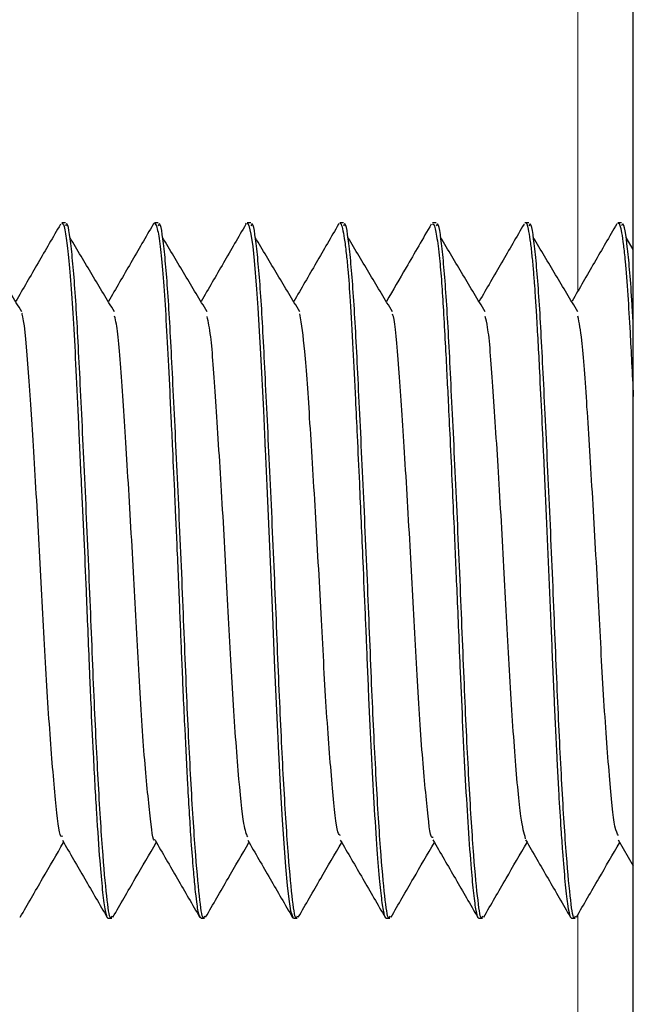
# Model space of a CAD drawing. Units: inches. Extents: x 0.3 to 10.7, y 0.4 to 8.2.
# Drawn here: x 1.4 to 1.5, y 7.4 to 7.4 of the extents above; entities that cross this region are included whole.
import ezdxf

# ---------------------------------------------------------------- set-up
doc = ezdxf.new("R2010")
doc.units = ezdxf.units.IN
doc.header["$MEASUREMENT"] = 0
doc.linetypes.add('PHANTOM', pattern=[0.49999999999999994, 0.25, -0.05, 0.05, -0.05, 0.05, -0.05])

msp = doc.modelspace()

# ---------------------------------------------------------------- linework, layer by layer
at = {"color": 7, "linetype": 'Continuous', "lineweight": 25}
for p, q in [((1.458499916817763, 6.748553989792285), (1.458499916817763, 7.432772746888817)), ((1.448927974060329, 7.402850869632229), (1.448865348117123, 7.402850869632229)), ((1.450406943641813, 7.402818511672698), (1.450424836768443, 7.402850099641125)), ((1.45049054267607, 7.402850869632229), (1.45042894338767, 7.402850869632229)), ((1.45196804560783, 7.402827412403209), (1.451978312155896, 7.40284494803397)), ((1.452052964626838, 7.402850869632229), (1.451989752023742, 7.402850869632229)), ((1.453530760888543, 7.402820711647284), (1.453537800807217, 7.402841382241828)), ((1.453615533242579, 7.402850869632229), (1.453551880644566, 7.402850869632229)), ((1.455177955193347, 7.402850869632229), (1.455114449260306, 7.402850869632229)), ((1.456740523809088, 7.402850869632229), (1.456677751200909, 7.402850869632229)), ((1.458303092424828, 7.402850869632229), (1.458241346471456, 7.402850869632229)), ((1.458499916817763, 7.402401158160668), (1.458376864905936, 7.402606819118188)), ((1.458246039750573, 7.392454458899119), (1.458499916817763, 7.392016352293498)), ((1.449645899100131, 7.391132127508138), (1.449708818373282, 7.391132127508138)), ((1.451208761045817, 7.391132127508138), (1.451271240324051, 7.391132127508138)), ((1.452772796311281, 7.391132127508138), (1.452833808939791, 7.391132127508138)), ((1.454333458282381, 7.391132127508138), (1.45439623089056, 7.391132127508138)), ((1.455895880233149, 7.391132127508138), (1.4559587995063, 7.391132127508138)), ((1.457458742178835, 7.391132127508138), (1.457521221457069, 7.391132127508138))]:
    msp.add_line(p, q, dxfattribs=at)
at = {"color": 8, "linetype": 'PHANTOM', "lineweight": 18}
for p, q in [((1.457562434314307, 7.432608280455414), (1.457562434314307, 7.401697212126046)), ((1.457562434314307, 7.391179271130198), (1.457562434314307, 7.33919720829809))]:
    msp.add_line(p, q, dxfattribs=at)
at = {"color": 7, "linetype": 'Continuous', "lineweight": 25, "flags": 128}
msp.add_lwpolyline([(1.451989752023742, 7.402847762168127), (1.451995618622637, 7.402849237984412), (1.452021138327832, 7.402806595143692), (1.452055017936452, 7.402663954291492), (1.452085670915679, 7.402451308414661), (1.452110897290928, 7.402214939478549), (1.452150496833471, 7.40173174256048), (1.452171176594577, 7.40142017115978), (1.452194642990158, 7.401027979857075), (1.452215616081208, 7.400646559263278), (1.452262988867287, 7.399686838683385), (1.452287628582647, 7.399152235692497), (1.452290121887177, 7.399096603835162), (1.452290561882094, 7.399087758104015), (1.452290561882094, 7.399086795615133), (1.452290561882094, 7.399086676449843), (1.452290561882094, 7.3990866397836), (1.452290561882094, 7.39908663061704), (1.452290561882094, 7.399086621450479), (1.452290561882094, 7.399086593950797), (1.452290561882094, 7.399086117289636), (1.452290708547067, 7.399084228978117), (1.452290855212039, 7.399080452355078), (1.452291588536901, 7.399065336696362), (1.452293055186625, 7.399035050379566), (1.452298775120548, 7.398913300119368), (1.452321361526294, 7.398417517513358), (1.452366241007843, 7.397396555140936), (1.452410093834584, 7.396362988747449), (1.452453066671492, 7.395348983794655), (1.452500292792598, 7.394275442029634), (1.452505132736687, 7.394171960725059), (1.452512465985306, 7.394024901590565), (1.452522879198345, 7.393821046445518), (1.452547812243649, 7.393357621799038), (1.452582131847187, 7.392784042591741), (1.452613518151276, 7.392320984607693), (1.452638597861553, 7.391997735008567), (1.452666904201222, 7.391682221986733), (1.452692277241444, 7.391451206322112), (1.452722636890727, 7.39125511525404), (1.452767076377358, 7.391133658323787), (1.452772796311281, 7.39114221072499)], dxfattribs=at)
at = {"color": 7, "linetype": 'Continuous', "lineweight": 25}
for points, knots in [([(1.448842908376349, 7.402828109061828), (1.448717033199405, 7.402610689144576), (1.448465380697887, 7.402176018327146), (1.448213581218496, 7.401741619774985), (1.448087730433562, 7.401524504954507)], [0, 0, 0, 0, 0.5001944196229761, 1, 1, 1, 1]), ([(1.448865348117123, 7.402830464867947), (1.448870063892318, 7.402836115574814), (1.448890714552849, 7.40286086035684), (1.44892838433935, 7.402698502686935), (1.448975119668961, 7.402350576968711), (1.449019012638432, 7.401835296151211), (1.44906226270366, 7.401173187778333), (1.449104270207249, 7.400376946489334), (1.449145906603476, 7.399467654153699), (1.449189823143428, 7.398506861389689), (1.449237086761852, 7.397558001704421), (1.449270954907929, 7.396752538860548), (1.449300053132177, 7.396040800411186), (1.44932065853873, 7.395523907648346), (1.449338528528994, 7.395090352885132), (1.449361247532883, 7.394578070275087), (1.44939823610272, 7.393803495251465), (1.449449367861331, 7.392877691106012), (1.449502018426408, 7.392115231777066), (1.449549045622025, 7.39158733705784), (1.449584248633206, 7.391316247442124), (1.449607508276755, 7.391203260396585), (1.449619952409181, 7.391166234114674), (1.449624939221774, 7.391152514591766), (1.449628486172856, 7.391147685859701), (1.449628781004422, 7.391146048593091), (1.449628962745242, 7.391145935269582), (1.449628771308862, 7.391145893581988), (1.44962903566907, 7.391145869156782), (1.449629032538364, 7.391145867932059), (1.449629032675592, 7.391145869286582), (1.449629032338194, 7.391145797307806), (1.449629033951289, 7.39114590612866), (1.449629013656488, 7.391145538123981), (1.449629253421377, 7.391145350287439), (1.44963353929001, 7.391138745037512), (1.449638363625328, 7.391131436245671), (1.449643957031145, 7.391134609765485), (1.449645899100131, 7.3911357116334)], [0, 0, 0, 0, 0.01833239673324502, 0.08027865748723813, 0.1364105037523812, 0.1925396103777778, 0.2486667025483423, 0.3047907973820603, 0.3616572976630955, 0.4190904463099432, 0.4704097638039603, 0.5182253321144772, 0.5500136181936073, 0.5870419732438283, 0.6043267556877422, 0.624039700354054, 0.6762598820090839, 0.745530859947804, 0.8140943848163485, 0.8698276051058427, 0.9255566515594642, 0.9534466029477432, 0.967394699884387, 0.9743690700779538, 0.9778562627713211, 0.9780742271850266, 0.9781286342597371, 0.9781558548936923, 0.978171627043091, 0.9781727478161225, 0.9781736195284804, 0.9781754327175537, 0.9782032431607065, 0.9783164109050959, 0.9785506464853828, 0.9790507341190617, 0.992726270740054, 1, 1, 1, 1]), ([(1.449708818373282, 7.391166832107228), (1.449704385588364, 7.391155899466886), (1.449676778583584, 7.391087811919276), (1.449631626210919, 7.391399279061813), (1.449560472465277, 7.392127227686048), (1.449483314773432, 7.393332455198898), (1.449408210349608, 7.394861145863469), (1.44933994361532, 7.396618782158903), (1.449258474304876, 7.39846217676026), (1.449176256504295, 7.400159863177787), (1.449105991605753, 7.401556445136236), (1.449028792084183, 7.402474522563046), (1.448965596457292, 7.40289357270501), (1.448934089008879, 7.402815450470841), (1.448927974060329, 7.402800288549879)], [0, 0, 0, 0, 0.01648426305103038, 0.1026625783138728, 0.1948800793148368, 0.2894525144122603, 0.3823348750374824, 0.4788860650470483, 0.579413079036254, 0.680139795023935, 0.7768524315545308, 0.8760953302323867, 0.9759526486945697, 0.9999999999999999, 0.9999999999999999, 0.9999999999999999, 0.9999999999999999]), ([(1.450405330327117, 7.402827843231566), (1.450279454047288, 7.402610473346219), (1.450027794937194, 7.402175894949224), (1.449776002068875, 7.401741611753256), (1.44965015238433, 7.401524550787311)], [0, 0, 0, 0, 0.5001856669549091, 1, 1, 1, 1]), ([(1.45042894338767, 7.402843142221497), (1.450442510518627, 7.402831178134734), (1.450471488867748, 7.402805623764821), (1.45051664750793, 7.402531201763101), (1.450562736906485, 7.402088341027374), (1.450606259863958, 7.401491825263087), (1.450648805151227, 7.400759837431315), (1.450678266935347, 7.400145461308951), (1.450696593933736, 7.399737103985496), (1.450710679681735, 7.399453714580633), (1.450734180567088, 7.398959833542022), (1.450759283193153, 7.398419571558205), (1.450777917607407, 7.398007043881967), (1.450791099085023, 7.397708711651194), (1.450808744919825, 7.397312815674505), (1.450830843042259, 7.396799234095504), (1.450851934595853, 7.396293242843613), (1.450871227440416, 7.395823447498024), (1.450890277001487, 7.395357554105872), (1.450912155117538, 7.394852232957253), (1.450943973852039, 7.394166331743058), (1.450987847209631, 7.393298120974892), (1.451035865049648, 7.392510580805313), (1.451078168327274, 7.391961383476848), (1.451108680103106, 7.391628324089064), (1.451140196629445, 7.391357188739097), (1.451171394052437, 7.391163086768117), (1.451197046305101, 7.391152002553359), (1.451208761045817, 7.391146940670349)], [0, 0, 0, 0, 0.05197114897424342, 0.1110063803510346, 0.1672442219817819, 0.2230917536239092, 0.2789367720766477, 0.3347783996164923, 0.3443229994573073, 0.3549911705905466, 0.3866798074689737, 0.4318743155067343, 0.4464750968173007, 0.4552133446262738, 0.4811258984785833, 0.5113122972662182, 0.53887769975415, 0.5638218803376929, 0.5888747719039369, 0.6170304455653031, 0.6506392709870444, 0.711221066746045, 0.7840205377425137, 0.8292924906638934, 0.8678450200760737, 0.9021263210472773, 0.955303544412387, 1, 1, 1, 1]), ([(1.451271240324051, 7.391166832107228), (1.451266807772545, 7.391155899471446), (1.45123920222144, 7.39108781195224), (1.451194001129522, 7.391399277602785), (1.451123078119208, 7.392127229284088), (1.451045940876047, 7.393332459312904), (1.450970513734824, 7.394861137372216), (1.450902646846715, 7.396618791765508), (1.450820774308021, 7.398462167427008), (1.450738876144147, 7.400159867488321), (1.450668609562447, 7.401556447061744), (1.450591101977042, 7.402474519174549), (1.450528177412728, 7.402893572711779), (1.450496659644912, 7.402815450508285), (1.45049054267607, 7.402800288549879)], [0, 0, 0, 0, 0.01648426851995393, 0.1026626123738602, 0.1948798070332161, 0.2894522735065898, 0.3823350070340097, 0.4788859072631367, 0.5794133043486174, 0.6801397027992349, 0.7768523714158277, 0.8760956437749343, 0.975952640716468, 0.9999999999999999, 0.9999999999999999, 0.9999999999999999, 0.9999999999999999]), ([(1.451967898942857, 7.402828173227753), (1.451842137156619, 7.402610853403147), (1.451590676085826, 7.402176321758564), (1.451338880720361, 7.401742217917587), (1.451213014330015, 7.401525219946247)], [0, 0, 0, 0, 0.5001242770588349, 0.9999999999999999, 0.9999999999999999, 0.9999999999999999, 0.9999999999999999]), ([(1.452833808939791, 7.391166832107228), (1.452829376154873, 7.391155899466886), (1.452801769150093, 7.391087811919276), (1.452756616777428, 7.391399279061813), (1.452685463031785, 7.392127227686048), (1.452608305339942, 7.393332455198898), (1.452533200916117, 7.394861145863469), (1.452464934181828, 7.396618782158903), (1.452383464871385, 7.39846217676026), (1.452301247070804, 7.400159863177787), (1.452230982172262, 7.401556445136236), (1.452153782650693, 7.402474522563046), (1.452090587023801, 7.40289357270501), (1.452059079575388, 7.402815450470841), (1.452052964626838, 7.402800288549879)], [0, 0, 0, 0, 0.01648426305103038, 0.1026625783138728, 0.1948800793148368, 0.2894525144122603, 0.3823348750374824, 0.4788860650470483, 0.579413079036254, 0.680139795023935, 0.7768524315545308, 0.8760953302323867, 0.9759526486945697, 0.9999999999999999, 0.9999999999999999, 0.9999999999999999, 0.9999999999999999]), ([(1.453530907553515, 7.402829135716635), (1.453405135575508, 7.402611882804154), (1.453153662269866, 7.402177499017506), (1.452901976923738, 7.401743473425194), (1.452776169605646, 7.401526521597877)], [0, 0, 0, 0, 0.5001404729093906, 1, 1, 1, 1]), ([(1.453551880644566, 7.402840428919508), (1.453556992837674, 7.402842253639308), (1.453571864117926, 7.402847561717262), (1.453597381299714, 7.402764983419642), (1.453628388986444, 7.402600124484091), (1.453658064042694, 7.402363949685565), (1.453692962260036, 7.402025132153256), (1.453729299401629, 7.40151581025977), (1.45376962419081, 7.400775964448849), (1.453809770253504, 7.39998463779738), (1.453847114107395, 7.399217804104479), (1.453888679002612, 7.398312779772527), (1.453933333571984, 7.397291473338409), (1.453969020752205, 7.396456309011121), (1.453988802834385, 7.396007386468429), (1.454001514913492, 7.395692813206957), (1.454017497690934, 7.395309953349336), (1.454044934416196, 7.394676828315892), (1.454081146959446, 7.393900755895314), (1.454127934496554, 7.393026943779663), (1.454176626308447, 7.392289367583716), (1.454222019778672, 7.391737936517971), (1.454263154488449, 7.391363010633077), (1.454294784833524, 7.391195575590903), (1.454317898014374, 7.391133687091568), (1.454328993948365, 7.391139425339328), (1.454333458282381, 7.391141734063829)], [0, 0, 0, 0, 0.01994827284660036, 0.05802917647511165, 0.09611174917009928, 0.1341955725475468, 0.1662956079756849, 0.2176705766611305, 0.2800985082981126, 0.3365009154930653, 0.3734911978322374, 0.41913928642918, 0.491893042328632, 0.5401451419263755, 0.5550620764300681, 0.5659419306139972, 0.5923946058946044, 0.6194158902852013, 0.6751113075835895, 0.7330748181910858, 0.796357481295526, 0.8524919275085941, 0.9040447006579343, 0.9588884705591944, 0.98345920230929, 0.9999999999999999, 0.9999999999999999, 0.9999999999999999, 0.9999999999999999]), ([(1.45439623089056, 7.391166832107228), (1.454391797022016, 7.391155899451397), (1.454364183355126, 7.391087812020894), (1.454319257576429, 7.391399280504304), (1.454247993393407, 7.392127226815356), (1.454170951507034, 7.393332459583767), (1.454095498428957, 7.394861137292017), (1.454027640316004, 7.396618791808632), (1.453945759271891, 7.398462167335932), (1.45386388580993, 7.400159867802877), (1.453793531713989, 7.401556444328509), (1.453716356663453, 7.402474522791592), (1.453653155380139, 7.402893572694024), (1.453621648148967, 7.402815450469056), (1.453615533242579, 7.402800288549879)], [0, 0, 0, 0, 0.01648426804487909, 0.1026622874046182, 0.1948798163425454, 0.2894522800903508, 0.3823350109409004, 0.4788859083874409, 0.5794133025757329, 0.6801396981234266, 0.7768523639527708, 0.876095292695909, 0.9759526414095105, 1, 1, 1, 1]), ([(1.455094209494118, 7.402830730698209), (1.4549528022356, 7.402586483464484), (1.454701392965814, 7.402152234053798), (1.454449730852186, 7.401718256480118), (1.454339618211221, 7.401528373243154)], [0, 0, 0, 0, 0.5624584114903424, 1, 1, 1, 1]), ([(1.455114449260306, 7.40282754073506), (1.45512253382162, 7.402831214300098), (1.455145375375723, 7.402841593333828), (1.455176582568209, 7.402686811445665), (1.455208159513585, 7.402467914389485), (1.455230077769746, 7.402272824338403), (1.455251105713782, 7.402061163874624), (1.455272910075493, 7.401781187247519), (1.455299082735936, 7.401381669211359), (1.455327346425434, 7.400861197541634), (1.455354442591481, 7.4003389325357), (1.455381259421136, 7.399798995889091), (1.455411862887238, 7.399173667459989), (1.455444356253689, 7.398457569020604), (1.455483016046653, 7.397587500378955), (1.455518621864215, 7.396760803282123), (1.455553894891134, 7.395948894011315), (1.455584855555357, 7.395183445800865), (1.455623280748547, 7.394326703063583), (1.455667640218112, 7.393433611736397), (1.455716356124838, 7.392616029019828), (1.455763069326537, 7.391980279927095), (1.455806686437955, 7.391519015198728), (1.45584405578673, 7.391251202594222), (1.455872331658854, 7.391142901047823), (1.455890081191667, 7.391135423143131), (1.455895880233149, 7.39113297999829)], [0, 0, 0, 0, 0.03126672839325471, 0.08833882760531281, 0.1169052778003799, 0.145472525414718, 0.1674336539546036, 0.1900711332400309, 0.2311846234684218, 0.2732034822410209, 0.3089762127208539, 0.3385010923113656, 0.3766329053331215, 0.4218833907221756, 0.4609945960426981, 0.5207173305147793, 0.5558968179544754, 0.594176096980907, 0.648803571283784, 0.7056974386985726, 0.7648571755815929, 0.8282063960236191, 0.8783818218360613, 0.9332197243723741, 0.9781818714540661, 0.9999999999999999, 0.9999999999999999, 0.9999999999999999, 0.9999999999999999]), ([(1.4559587995063, 7.391166832107228), (1.455954366721397, 7.391155899466886), (1.455926759716712, 7.391087811919276), (1.455881607340832, 7.391399279061812), (1.45581045361039, 7.392127227686056), (1.455733295860622, 7.39333245519887), (1.455658191652849, 7.394861145863575), (1.455589924073115, 7.396618782158486), (1.455508458072482, 7.398462176761891), (1.455426227963099, 7.400159863171798), (1.45535600761981, 7.401556445157827), (1.455278638799579, 7.402474521379098), (1.455215920582924, 7.402893572268683), (1.455184125963109, 7.402815450579235), (1.455177955193347, 7.402800288549879)], [0, 0, 0, 0, 0.01648426335899087, 0.1026625802318244, 0.1948800829556041, 0.2894525198198384, 0.3823348821802972, 0.4788860739936412, 0.5794130898609018, 0.6801398077303683, 0.7768524460677584, 0.8760953465996791, 0.9759523122775708, 0.9999999999999999, 0.9999999999999999, 0.9999999999999999, 0.9999999999999999]), ([(1.456657658099693, 7.402832683175654), (1.456531943182198, 7.402615462236639), (1.456280567789162, 7.402181114428054), (1.456028882304547, 7.401747107848133), (1.455903066816796, 7.401530151555944)], [0, 0, 0, 0, 0.5001082881522547, 1, 1, 1, 1]), ([(1.456677751200909, 7.402847157175116), (1.456678336591194, 7.40284838804378), (1.456693072224763, 7.402879371867856), (1.456721169096896, 7.402779449795641), (1.456756853373461, 7.402587603352341), (1.456784631806973, 7.402357339050491), (1.456808533661491, 7.402108859179228), (1.456828565636762, 7.401863803651521), (1.456847273958338, 7.401601624262305), (1.456876175463265, 7.4011398078545), (1.456912348723484, 7.400463550250318), (1.456953661560278, 7.399605632462277), (1.456993685717368, 7.398756446384312), (1.457035610366505, 7.397818344844119), (1.45708005641552, 7.396778906448329), (1.457123599229168, 7.395745978823173), (1.457167220839381, 7.394752202637653), (1.457198350950189, 7.394059697607923), (1.457223703333052, 7.39356235536028), (1.457247293632514, 7.393140880793436), (1.457276028090879, 7.392674341054473), (1.457311321982526, 7.392169858757113), (1.45734869907517, 7.391719587794265), (1.457385766778814, 7.391390471291643), (1.457417923042696, 7.391209184579208), (1.457440451172597, 7.391139194424991), (1.457454141005576, 7.391135215607674), (1.457458742178835, 7.391133878321246)], [0, 0, 0, 0, 0.002418600205394995, 0.06088178651575935, 0.09974812488142101, 0.1343278421104451, 0.1642363298542914, 0.1894713457709713, 0.2100318718542289, 0.2370441765290676, 0.3060436049446381, 0.3551633957604662, 0.3988531740561642, 0.455165459881663, 0.5114756902720305, 0.5677840840609486, 0.6240917626731824, 0.6803980275062739, 0.6942902050773156, 0.7216438593613169, 0.7668987079917896, 0.7996650083536352, 0.8522162574706996, 0.9075266692304691, 0.9444242373357373, 0.9813209033750024, 0.9999999999999999, 0.9999999999999999, 0.9999999999999999, 0.9999999999999999]), ([(1.457521221457069, 7.391166832107228), (1.45751678759001, 7.39115589945146), (1.457489173932367, 7.391087812021353), (1.457444247843258, 7.391399280491515), (1.457372985127358, 7.392127226865174), (1.457295937650364, 7.393332459395019), (1.457220505424851, 7.394861137993098), (1.45715256579447, 7.396618786907635), (1.457071004222462, 7.398462176006394), (1.456988811332293, 7.400159863370869), (1.456918539974563, 7.401556445083778), (1.4568413422234, 7.402474522577888), (1.456778146187283, 7.402893572704296), (1.456746638754587, 7.402815450470724), (1.456740523809088, 7.402800288549879)], [0, 0, 0, 0, 0.01648426802493311, 0.1026622872803967, 0.1948798161067406, 0.2894522797401132, 0.3823350104782746, 0.4788859078079884, 0.5794129521298569, 0.6801396985104577, 0.7768523642227796, 0.8760952928458337, 0.9759526414386077, 1, 1, 1, 1]), ([(1.458221106705268, 7.402834388155958), (1.458095325185005, 7.402617166628423), (1.457843843546808, 7.40218286415313), (1.457592264319211, 7.401748726678519), (1.45746651542237, 7.401531728204397)], [0, 0, 0, 0, 0.5001618454704492, 1, 1, 1, 1]), ([(1.458241346471456, 7.402839127267878), (1.45824374045079, 7.402842798853045), (1.458263705668924, 7.402873418999896), (1.458294281433227, 7.402742174314197), (1.458332274612076, 7.402492477903058), (1.458368293313473, 7.402159546909295), (1.458406123963469, 7.401681449430981), (1.458440804595607, 7.401079959307964), (1.458471319665865, 7.400499944503373), (1.458490346533476, 7.400119456118836), (1.458499916817763, 7.399928075063269)], [0, 0, 0, 0, 0.02745841522815685, 0.2289966508594158, 0.3451120668204022, 0.4536769293476775, 0.6282573973610771, 0.780625565892073, 0.8896573128893186, 1, 1, 1, 1]), ([(1.458499916817763, 7.40110647311698), (1.458493494128139, 7.401230520713927), (1.458462712217838, 7.401825041424981), (1.458403636659038, 7.402454276823938), (1.458340727885659, 7.402894545642834), (1.458309209511374, 7.402815608643813), (1.458303092424828, 7.402800288549879)], [0, 0, 0, 0, 0.1049558832299625, 0.5030201943661162, 0.9035461519929988, 0.9999999999999999, 0.9999999999999999, 0.9999999999999999, 0.9999999999999999]), ([(1.44819171589898, 7.401350065302982), (1.448066304691405, 7.401559130837427), (1.44781548053859, 7.401977264803072), (1.447564808262161, 7.40239696671061), (1.447439471255641, 7.402606819118188)], [0, 0, 0, 0, 0.499996536091634, 1, 1, 1, 1]), ([(1.44975428451472, 7.401350065302982), (1.449628882462817, 7.401559135971817), (1.449378064354207, 7.401977300658338), (1.449127288256495, 7.402396971820581), (1.449001893206409, 7.402606819118188)], [0, 0, 0, 0, 0.4999720817493082, 1, 1, 1, 1]), ([(1.451316706465489, 7.401350065302982), (1.451191362456473, 7.401559141106349), (1.450940648174585, 7.40197733652161), (1.450689866029949, 7.402396976932696), (1.45056446182215, 7.402606819118188)], [0, 0, 0, 0, 0.499947621944192, 0.9999999999999999, 0.9999999999999999, 0.9999999999999999, 0.9999999999999999]), ([(1.452879275081229, 7.401350065302982), (1.452753873029326, 7.401559135971817), (1.452503054920716, 7.401977300658338), (1.452252278823004, 7.402396971820581), (1.452126883772918, 7.402606819118188)], [0, 0, 0, 0, 0.4999720817493082, 1, 1, 1, 1]), ([(1.454441697031998, 7.401350065302982), (1.454316353022981, 7.401559141106349), (1.454065638741095, 7.40197733652161), (1.453814856596458, 7.402396976932696), (1.453689452388659, 7.402606819118188)], [0, 0, 0, 0, 0.499947621944192, 0.9999999999999999, 0.9999999999999999, 0.9999999999999999, 0.9999999999999999]), ([(1.456004265647738, 7.401350065302982), (1.455878863595835, 7.401559135971817), (1.455628045487225, 7.401977300658338), (1.455377269389514, 7.402396971820581), (1.455251874339427, 7.402606819118188)], [0, 0, 0, 0, 0.4999720817493082, 1, 1, 1, 1]), ([(1.457566687598506, 7.401350065302982), (1.45744134358949, 7.401559141106349), (1.457190629307603, 7.40197733652161), (1.456939847162967, 7.402396976932696), (1.456814442955167, 7.402606819118188)], [0, 0, 0, 0, 0.499947621944192, 0.9999999999999999, 0.9999999999999999, 0.9999999999999999, 0.9999999999999999]), ([(1.448876201325079, 7.392513674881719), (1.448867031631064, 7.392508391925065), (1.448826898965289, 7.392485270201127), (1.448762519871617, 7.393083492608231), (1.44866012617088, 7.394235618226909), (1.448571156958707, 7.395825110054246), (1.448480689244788, 7.39755839862976), (1.448379072893073, 7.399231317281157), (1.448293729353739, 7.400525089835432), (1.44822858140444, 7.401251335414941), (1.448194063187907, 7.401325400087249), (1.448192009228924, 7.401329807203672)], [0, 0, 0, 0, 0.03959939052612023, 0.1733132100403782, 0.3122050722079743, 0.4470349101638263, 0.58224634601063, 0.7210894520662099, 0.8545766016964175, 0.9913467807672118, 1, 1, 1, 1]), ([(1.450437156626123, 7.392455403054879), (1.450436422418821, 7.392454104685028), (1.450404650040416, 7.392397918512411), (1.450350572490541, 7.392870562039842), (1.450249991741456, 7.393865338251815), (1.450154974705505, 7.395378814794094), (1.45006969636408, 7.397091669417175), (1.449968084239964, 7.398805026848539), (1.449877449658723, 7.400222445945005), (1.449808796089278, 7.401096310891293), (1.449765469965387, 7.401241172053287), (1.449754431179693, 7.401278080301226)], [0, 0, 0, 0, 0.00314497960011975, 0.1360970962574343, 0.2744676428906663, 0.4113670218477537, 0.5448630496117256, 0.6837513849998587, 0.8191122501985395, 0.9539127684276507, 1, 1, 1, 1]), ([(1.452000458566726, 7.392505452476704), (1.451978892164576, 7.39255228822662), (1.451927716860483, 7.392663425621158), (1.45184031919347, 7.393557822503976), (1.4517408397388, 7.394938721953313), (1.451657275159657, 7.396623786442349), (1.451557975992559, 7.398361024695601), (1.451461602262449, 7.399880930025042), (1.451388940262221, 7.400933064813485), (1.451336553938951, 7.401179879221029), (1.451316413135544, 7.401274771172787)], [0, 0, 0, 0, 0.09984631099939122, 0.2369271097126052, 0.3751781895061622, 0.508107491585451, 0.6462572390013901, 0.7834924885114644, 0.9167600443609366, 1, 1, 1, 1]), ([(1.453562587187549, 7.392527974716526), (1.453548356460002, 7.39253523741001), (1.453503657719084, 7.392558049543356), (1.453430312866274, 7.393269134785834), (1.453328425047145, 7.394523800681288), (1.453242769732973, 7.396158287514877), (1.453148273267904, 7.397903388619523), (1.453047911894006, 7.399505500825295), (1.45296821236542, 7.400759216447253), (1.452907399375919, 7.401138086797224), (1.452878541756367, 7.401317872341544)], [0, 0, 0, 0, 0.0631813361868987, 0.1984526910174091, 0.3375051264740868, 0.4712480377615613, 0.6081076351917566, 0.7466970550342972, 0.8798000217172164, 1, 1, 1, 1]), ([(1.455123395823622, 7.392501987516732), (1.455117241326679, 7.392496590278144), (1.455080065690783, 7.392463988787156), (1.455019493117862, 7.393023226414336), (1.454917541239555, 7.394133616122133), (1.454826659088575, 7.395704627069358), (1.454737910135908, 7.397434159889154), (1.454635974789745, 7.399118735150567), (1.454549720245571, 7.400448122518378), (1.454483056118762, 7.401210373363366), (1.454446540595999, 7.40130031585454), (1.454442137026915, 7.401311162419058)], [0, 0, 0, 0, 0.02655568969856855, 0.1604070422846545, 0.2997097501363507, 0.435619203446277, 0.5707253671028433, 0.7101323931167706, 0.8444708685971024, 0.9812440512145929, 1, 1, 1, 1]), ([(1.456685084449528, 7.392472544523526), (1.456658922217749, 7.392564109724094), (1.456603393248365, 7.392758455575851), (1.456507713813873, 7.393795027571954), (1.456410980070561, 7.395255365331679), (1.456326610885853, 7.396967554916511), (1.456225463378511, 7.398687605352937), (1.456133134693723, 7.400134794725423), (1.456063592313636, 7.401053568789479), (1.456017764223794, 7.401222685007673), (1.456004265647738, 7.401272497865715)], [0, 0, 0, 0, 0.1234328239999597, 0.2619844347680217, 0.3997687623427058, 0.533434400266033, 0.6726560432668937, 0.8090327018856418, 0.9437509482342226, 1, 1, 1, 1]), ([(1.458247506400296, 7.392524821419619), (1.458228844985733, 7.392557211711301), (1.4581802929707, 7.392641482596733), (1.458097756029094, 7.393477448109344), (1.457997334983373, 7.394825201541399), (1.457913587849724, 7.396498571986109), (1.457815329534966, 7.398239600775373), (1.457717950978494, 7.399783483762628), (1.45764347382562, 7.40088760072161), (1.457588770836701, 7.40116689053319), (1.457566247603589, 7.401281884423947)], [0, 0, 0, 0, 0.08571923365456496, 0.2230185448642056, 0.36220271129504, 0.4958517118676078, 0.6343685646278299, 0.7726775651863833, 0.9064029901853514, 1, 1, 1, 1]), ([(1.448165169538979, 7.391148737316261), (1.448290946803382, 7.39136593828113), (1.448534586099079, 7.391786671633513), (1.448778364905713, 7.392207206412317), (1.448896294426295, 7.392410642738621)], [0, 0, 0, 0, 0.5162437530558205, 1, 1, 1, 1]), ([(1.448875174670272, 7.392447281482034), (1.449000973784593, 7.392230180655035), (1.449252658772589, 7.39179582927401), (1.449504230206202, 7.391361477912583), (1.449630059283114, 7.391144227368359)], [0, 0, 0, 0, 0.4998276429683618, 1, 1, 1, 1]), ([(1.449727591489747, 7.391148737316261), (1.449853357579917, 7.391365944757257), (1.450096983541929, 7.391786705009068), (1.450340874818126, 7.392207193768865), (1.450458863042036, 7.392410615238939)], [0, 0, 0, 0, 0.5162261408062708, 1, 1, 1, 1]), ([(1.450437303291096, 7.39244783147568), (1.450563162082962, 7.392230701789279), (1.450814960740252, 7.391796302549597), (1.451066516294262, 7.391361846276937), (1.45119233456891, 7.391144548197987)], [0, 0, 0, 0, 0.4998390111358728, 1, 1, 1, 1]), ([(1.451290160105488, 7.391148737316261), (1.451415935178092, 7.391365939551252), (1.451659562277383, 7.391786661633731), (1.451903353549334, 7.392207170859126), (1.452021284992804, 7.392410587739256)], [0, 0, 0, 0, 0.5162606006126952, 1, 1, 1, 1]), ([(1.451999285246947, 7.392448711465515), (1.452125144926744, 7.392231545099125), (1.452376948919814, 7.391797066334317), (1.452628499140386, 7.39136253069998), (1.452754316524761, 7.391145189857241)], [0, 0, 0, 0, 0.4998319457244025, 1, 1, 1, 1]), ([(1.452852582056256, 7.391148737316261), (1.452978414369068, 7.391365934715801), (1.453222136856624, 7.391786620701171), (1.453465929499304, 7.392207148277326), (1.453583853608544, 7.392410560239575)], [0, 0, 0, 0, 0.5162934043295083, 1, 1, 1, 1]), ([(1.453560973872853, 7.392449884785294), (1.453686883201126, 7.392232685792914), (1.453938789539005, 7.391798136554097), (1.454190432970136, 7.391363518619356), (1.454316298480612, 7.391146134013001)], [0, 0, 0, 0, 0.4998259644182673, 1, 1, 1, 1]), ([(1.454415150671997, 7.391148737316261), (1.454540924648998, 7.391365940187201), (1.45478454565243, 7.391786656639271), (1.455028343154853, 7.392207153083199), (1.455146275559313, 7.392410560239575)], [0, 0, 0, 0, 0.5162690212674538, 1, 1, 1, 1]), ([(1.45512266249876, 7.392451287269092), (1.455248563627741, 7.39223406071905), (1.455500469630458, 7.391799428620454), (1.455752211165474, 7.391364765209969), (1.455878133771491, 7.391147343999023)], [0, 0, 0, 0, 0.4997940804263195, 0.9999999999999999, 0.9999999999999999, 0.9999999999999999, 0.9999999999999999]), ([(1.455977572622765, 7.391148737316261), (1.456103406031185, 7.391365934079848), (1.456347134615963, 7.391786625694838), (1.456590921027179, 7.392207166053036), (1.456708844175054, 7.392410587739256)], [0, 0, 0, 0, 0.5162849837015143, 1, 1, 1, 1]), ([(1.456684351124666, 7.392452845584423), (1.456810252750242, 7.392235606710633), (1.457062161736962, 7.391800946520011), (1.457313900289242, 7.39136621954099), (1.457439822397397, 7.391148764815942)], [0, 0, 0, 0, 0.4997901314089817, 1, 1, 1, 1]), ([(1.457540141238506, 7.391148737316261), (1.457665908424305, 7.391365944121086), (1.457909540481829, 7.391786710002361), (1.458153425527761, 7.392207211544676), (1.458271412790794, 7.392410642738621)], [0, 0, 0, 0, 0.5162177222370784, 1, 1, 1, 1])]:
    msp.add_open_spline(points, degree=3, knots=knots, dxfattribs=at)

doc.saveas('drawing.dxf')
